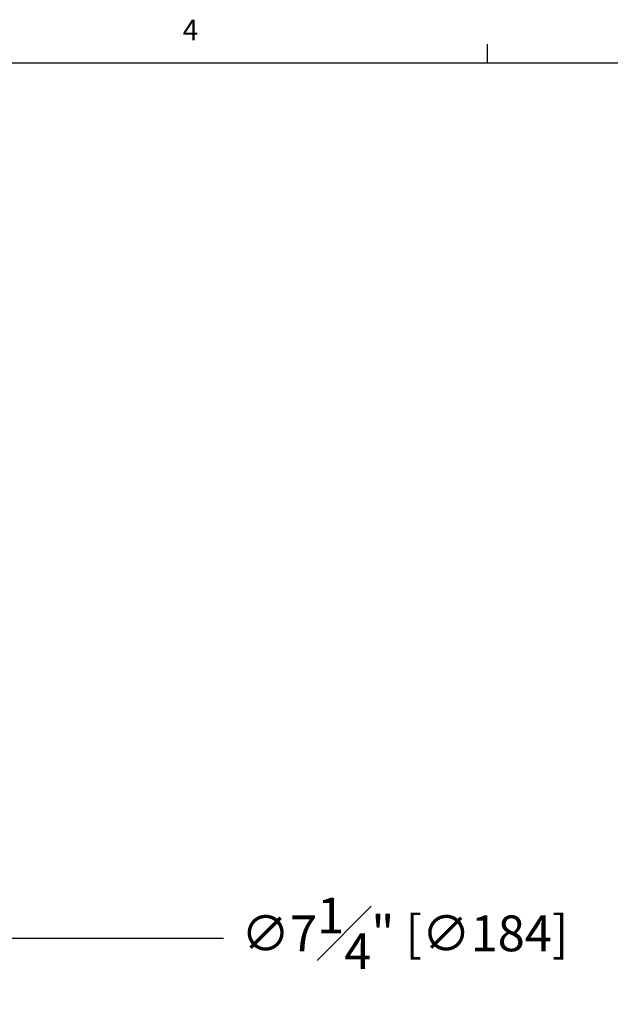
# Model space of a CAD drawing. Units: inches. Extents: x 120.3 to 186.2, y 2.3 to 53.6.
# Drawn here: x 154.8 to 163, y 39.7 to 53.4 of the extents above; entities that cross this region are included whole.
import ezdxf

# ---------------------------------------------------------------- set-up
doc = ezdxf.new("R2010")
doc.units = ezdxf.units.IN
doc.header["$PDSIZE"] = -1
doc.styles.add('Arial', font='ARIALUNI.ttf')
doc.styles.add('SLDTEXTSTYLE0', font='TXT', dxfattribs={"width": 0.75})
doc.dimstyles.new('Atlas', dxfattribs={"dimtxt": 0.5, "dimasz": 0.5, "dimexe": 0, "dimexo": 0.0625, "dimgap": 0.25, "dimtad": 0, "dimtih": 1, "dimtoh": 1, "dimdec": 4, "dimrnd": 1e-09, "dimzin": 12, "dimdsep": 46, "dimlunit": 4, "dimtxsty": 'Arial', "dimcen": 0.09, "dimadec": 0, "dimazin": 3, "dimtfac": 1, "dimtdec": 4, "dimtofl": 0, "dimtmove": 0, "dimatfit": 3, "dimfxl": 1, "dimfrac": 1, "dimtolj": 1, "dimtzin": 12, "dimarcsym": 0})

# ---------------------------------------------------------------- blocks, each defined once
blk = doc.blocks.new('_D_5')
at = {"color": 0, "lineweight": -2, "transparency": 16777216}
for p, q in [((150.063, 44.161), (150.243, 44.161)), ((150.153, 44.071), (150.153, 44.251)), ((154.616, 40.582), (153.368, 41.582)), ((157.629, 40.582), (154.616, 40.582))]:
    blk.add_line(p, q, dxfattribs=at)
at = {"color": 0, "transparency": 16777216}
blk.add_solid([(153.421, 41.647), (153.316, 41.517), (152.978, 41.895)], dxfattribs=at)
at = {"layer": 'Defpoints', "color": 0, "transparency": 16777216}
for p in [(147.327, 46.427), (152.978, 41.895)]:
    blk.add_point(p, dxfattribs=at)
at = {"color": 0, "transparency": 16777216, "insert": (157.879, 41.153), "char_height": 0.5, "attachment_point": 1, "style": 'Arial'}
blk.add_mtext('\\A1;∅7{\\H1x;\\S1#4;}" [∅184]', dxfattribs=at)
blk = doc.blocks.new('Title Block')
at = {"linetype": 'Continuous'}
for p, q in [((11.3805, 14.0048), (11.3805, 14.0767)), ((0.2517, 14.0048), (18.0578, 14.0048))]:
    blk.add_line(p, q, dxfattribs=at)
at = {"linetype": 'Continuous', "insert": (10.2013, 14.1715), "char_height": 0.0795, "attachment_point": 1, "style": 'SLDTEXTSTYLE0'}
blk.add_mtext('4', dxfattribs=at)

msp = doc.modelspace()

# ---------------------------------------------------------------- block references
at = {"xscale": 3.613567563351345, "yscale": 3.613567563351345, "zscale": 3.613567563351345}
msp.add_blockref('Title Block', (120.19702, 2.20547), dxfattribs=at)

# ---------------------------------------------------------------- dimensions: what is measured, and where the dimension line sits
dim = msp.add_diameter_dim_2p(p1=(147.32679, 46.42697), p2=(152.97842, 41.89524), dimstyle='Atlas')
dim.commit()
dim.dimension.update_dxf_attribs({"geometry": '_D_5', "text_midpoint": (159.95366, 40.58235), "dimtype": 163})

doc.saveas('drawing.dxf')
